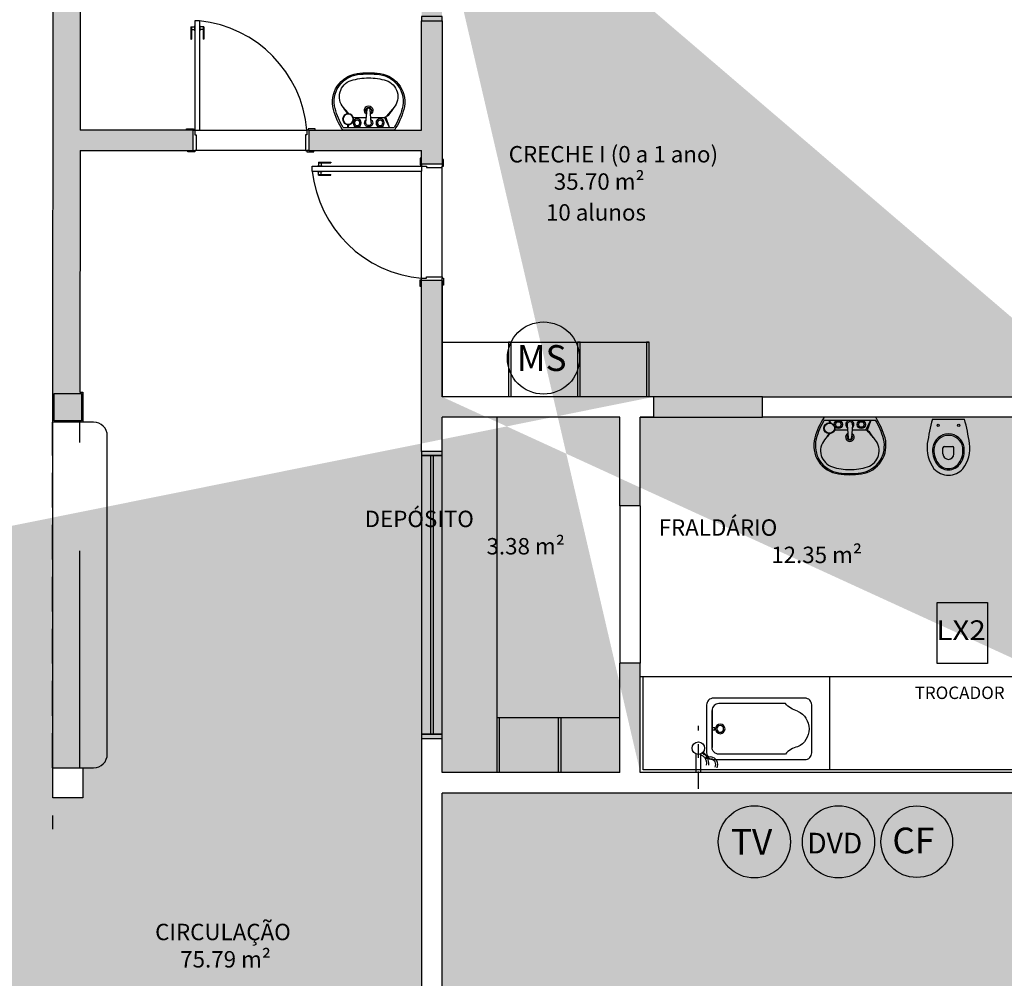
# Model space of a CAD drawing. Units: millimetres. Extents: x 1756 to 1816, y 970 to 1111.
# Drawn here: x 1792 to 1800, y 1012 to 1019 of the extents above; entities that cross this region are included whole.
import ezdxf

# ---------------------------------------------------------------- set-up
doc = ezdxf.new("R2010")
doc.units = ezdxf.units.MM
for name, pattern in [('CONTINU', [0]), ('DASHDOT', [25.4, 12.7, -6.35, 0, -6.35]), ('HIDDEN2', [4.7625, 3.175, -1.5875])]:
    doc.linetypes.add(name, pattern=pattern)
for name, color, linetype in [('02', 1, 'Continuous'), ('A-SOLEIRA', 1, 'Continuous'), ('AR-ALV', 5, 'Continuous'), ('AR-COZ-MOB', 1, 'Continuous'), ('AR-ESQ', 2, 'Continuous'), ('AR-HATCH', 253, 'Continuous'), ('AR-SAN-01', 7, 'Continuous'), ('AR-TXT', 1, 'Continuous'), ('ARQ-EQP-VISTA', 1, 'Continuous'), ('ARQ-MOB-CORTE', 2, 'Continuous'), ('ARQ-MOB-VISTA', 1, 'CONTINU'), ('ARQ-SMB-1_100', 1, 'Continuous'), ('ARQ-TXT-1_050', 2, 'Continuous'), ('ARQ_HIDRO', 4, 'Continuous'), ('BL-ATT-TXT-02', 1, 'Continuous'), ('BL-MOB-01', 1, 'Continuous'), ('BL-SAN-01', 1, 'Continuous'), ('HATCH', 13, 'Continuous'), ('PROJ', 7, 'HIDDEN2')]:
    doc.layers.add(name, color=color, linetype=linetype)
doc.styles.add('A16-E50', font='arial.ttf', dxfattribs={"height": 0.08})
doc.styles.add('ESC-50-A20', font='arial.ttf', dxfattribs={"height": 0.1})
doc.styles.add('ESC-50-A50', font='arial.ttf', dxfattribs={"height": 0.25})
doc.styles.add('S16', font='arial.ttf', dxfattribs={"width": 1.1, "height": 0.16})

# ---------------------------------------------------------------- blocks, each defined once
blk = doc.blocks.new('LVTR-01P')
at = {"layer": 'BL-SAN-01'}
for p, q in [((0.189, 0), (-0.189, 0)), ((-0.1869, -0.02), (0.1869, -0.02)), ((-0.152, -0.02), (-0.152, -0.0401)), ((-0.148, -0.02), (-0.148, -0.0401)), ((-0.148, -0.0276), (-0.1415, -0.0409)), ((-0.148, -0.0335), (-0.1456, -0.0402)), ((-0.0199, -0.0561), (-0.0119, -0.1511)), ((0.0195, -0.0561), (0.0115, -0.1511)), ((0.1518, -0.02), (0.1161, -0.0924)), ((0.1528, -0.02), (0.1256, -0.0967)), ((-0.112, -0.0924), (-0.0168, -0.0924)), ((0.0165, -0.0924), (0.1161, -0.0924))]:
    blk.add_line(p, q, dxfattribs=at)
for centre, radius in [((-0.15, -0.08), 0.04), ((-0.15, -0.08), 0.037), ((-0.084, -0.0525), 0.03), ((-0.084, -0.0525), 0.02), ((0.084, -0.0525), 0.03), ((0.084, -0.0525), 0.02)]:
    blk.add_circle(centre, radius, dxfattribs=at)
for centre, radius, start, end in [((0.2424, -0.2861), 0.5176, 146.45009, 164.88853), ((-0.2424, -0.2861), 0.5176, 15.11147, 33.54991), ((0.2424, -0.2861), 0.505, 148.20722, 165.28172), ((0, -0.0525), 0.03, 308.80431, 231.19569), ((-0.0002, -0.0527), 0.02, 350.37518, 189.62482), ((-0.2424, -0.2861), 0.505, 14.71828, 31.79278), ((4.9199, -4.5336), 6.7189, 138.93408, 139.44029), ((5.2813, -4.0721), 6.7189, 143.96959, 144.44029), ((0, -0.1449), 0.0315, 117.94879, 62.76724), ((0, -0.1449), 0.021, 130.92554, 50.29094), ((0.1161, -0.105), 0.0126, 41.32768, 90), ((-4.9199, -4.5336), 6.7189, 40.55971, 41.32768), ((0.1319, -0.1152), 0.0137, 36.16525, 98.27106), ((-5.2813, -4.0721), 6.7189, 35.55971, 36.16525), ((-0.0544, -0.2059), 0.2102, 164.88853, 261.87462), ((-0.0531, -0.2084), 0.1995, 165.28172, 262.11494), ((-0.0909, -0.2449), 0.1233, 139.44029, 252.413), ((-0.0002, -0.1501), 0.0118, 184.81241, 355.18759), ((0.0531, -0.2084), 0.1995, 277.88506, 14.71828), ((0.0544, -0.2059), 0.2102, 278.12538, 15.11147), ((0.0909, -0.2449), 0.1233, 287.587, 40.55971), ((0, 0.042), 0.4242, 252.413, 270), ((0, 0.175), 0.595, 261.87462, 270), ((0, 0.175), 0.5866, 262.11494, 270), ((0, 0.042), 0.4242, 270, 287.587), ((0, 0.175), 0.5866, 270, 277.88506), ((0, 0.175), 0.595, 270, 278.12538)]:
    blk.add_arc(centre, radius, start, end, dxfattribs=at)
blk = doc.blocks.new('A$C2FB96B81')
at = {"layer": 'ARQ_HIDRO', "color": 1}
blk.add_line((0.0395, 0.411), (0.2741, 0.411), dxfattribs=at)
at = {"layer": 'ARQ_HIDRO', "color": 251}
for points in [[(0.1168, 0.1563, 0), (0.1168, 0.2013, 0)], [(0.1268, 0.2113, 0), (0.1868, 0.2113, 0)], [(0.1968, 0.1563, 0), (0.1968, 0.2013, 0)]]:
    blk.add_polyline3d(points, dxfattribs=at)
at = {"layer": 'ARQ_HIDRO', "color": 1}
for centre in [(0.0813, 0.3663), (0.2323, 0.3663)]:
    blk.add_circle(centre, 0.00837, dxfattribs=at)
for centre, radius, start, end in [((1.6771, -0.0253), 1.6947, 165.08195, 171.24696), ((-1.3635, -0.0253), 1.6947, 8.75304, 14.91805), ((0.1571, 0.1858), 0.1163, 9.43306, 170.56694), ((0.2525, 0.1996), 0.2525, 172.49423, 216.85256), ((0.0611, 0.1996), 0.2525, 323.14744, 7.50577), ((0.209, 0.1805), 0.1684, 171.65594, 214.3249), ((0.1046, 0.1805), 0.1684, 325.6751, 8.34406), ((0.1568, 0.1436), 0.1045, 213.72232, 326.27768), ((0.1617, 0.1522), 0.1523, 223.09773, 268.17269), ((0.1519, 0.1522), 0.1523, 271.82731, 316.90227)]:
    blk.add_arc(centre, radius, start, end, dxfattribs=at)
at = {"layer": 'ARQ_HIDRO', "color": 251}
for centre, radius, start, end in [((0.1571, 0.1858), 0.1063, 9.43306, 170.56694), ((0.209, 0.1805), 0.1584, 171.65594, 214.3249), ((0.1268, 0.2013), 0.01, 90.00133, 179.99867), ((0.1568, 0.1563), 0.04, 180, 0), ((0.1868, 0.2013), 0.01, 0.00133, 89.99867), ((0.1046, 0.1805), 0.1584, 325.6751, 8.34406), ((0.1568, 0.1436), 0.0945, 213.72232, 326.27768)]:
    blk.add_arc(centre, radius, start, end, dxfattribs=at)
blk = doc.blocks.new('BANHEIRA')
at = {"layer": 'ARQ-MOB-VISTA'}
for p, q in [((185.3897, -198.9624), (185.3897, -198.9824)), ((185.4097, -198.9824), (185.4097, -198.9624))]:
    blk.add_line(p, q, dxfattribs=at)
blk.add_lwpolyline([(185.2244, -198.2525), (185.5744, -198.2525, -0.414214), (185.6244, -198.3025), (185.6244, -198.9725, -0.414214), (185.5744, -199.0225), (185.2244, -199.0225, -0.414214), (185.1744, -198.9725), (185.1744, -198.3025, -0.414214)], format="xyb", close=True, dxfattribs=at)
for points in [[(185.2689, -198.3561, -0.156561), (185.2144, -198.4456), (185.2144, -198.9324, 0.414214), (185.2644, -198.9824), (185.5344, -198.9824)], [(185.53, -198.3561, 0.156561), (185.5844, -198.4456), (185.5844, -198.9324, -0.414214), (185.5344, -198.9824), (185.2644, -198.9824)]]:
    blk.add_lwpolyline(points, format="xyb", dxfattribs=at)
for centre, radius in [((185.3994, -198.9225), 0.035), ((185.3994, -198.9225), 0.025), ((185.3994, -198.9628), 0.00176)]:
    blk.add_circle(centre, radius, dxfattribs=at)
for centre, radius, start, end in [((185.3986, -198.415), 0.1425, 89.68572, 155.57107), ((185.4002, -198.415), 0.1425, 24.42893, 90.31428), ((185.3997, -198.9709), 0.0131, 40.3265, 139.6735)]:
    blk.add_arc(centre, radius, start, end, dxfattribs=at)

msp = doc.modelspace()

# ---------------------------------------------------------------- hatches: boundary and pattern name
at = {"layer": 'AR-HATCH'}
h = msp.add_hatch(color=253, dxfattribs=at)
h.dxf.hatch_style = 1
h.paths.add_polyline_path([(1785.5758, 1020.9127), (1785.5758, 1021.1127), (1785.9758, 1021.1127), (1785.9758, 1015.7778), (1785.7557, 1015.7778), (1785.7557, 1015.9978), (1785.7758, 1015.9978), (1785.7759, 1017.7628), (1784.9708, 1017.7628), (1784.9708, 1017.9127), (1785.7758, 1017.9127), (1785.7758, 1020.9127)], flags=17)
h.paths.add_polyline_path([(1782.9258, 1022.113), (1782.9258, 1021.9127), (1783.1258, 1021.9127), (1783.1258, 1017.6627), (1783.2758, 1017.6627), (1783.2758, 1017.7627), (1784.1208, 1017.7627), (1784.1208, 1017.9127), (1783.2758, 1017.9127), (1783.2758, 1019.4627), (1784.1758, 1019.4627), (1784.1758, 1019.6127), (1783.2758, 1019.6127), (1783.2758, 1020.9127), (1783.4758, 1020.9127), (1783.4758, 1021.1127), (1783.3258, 1021.1127), (1783.3258, 1022.1127)])
h.paths.add_polyline_path([(1774.8758, 1020.9127), (1774.8758, 1021.1127), (1774.3258, 1021.1127), (1774.3258, 1020.9127)], flags=17)
h.paths.add_polyline_path([(1782.6758, 1012.1127), (1782.5258, 1012.1127), (1782.5258, 1011.8627), (1783.1258, 1011.8627), (1783.1258, 1011.5377), (1783.2758, 1011.5377), (1783.2758, 1012.0127), (1782.6758, 1012.0127)], flags=17)
h.paths.add_polyline_path([(1779.2758, 1013.9127), (1779.1258, 1013.9127), (1779.1258, 1013.2127), (1776.8758, 1013.2127), (1776.8758, 1013.4627), (1776.7258, 1013.4627), (1776.7258, 1013.0627), (1776.9758, 1013.0627), (1776.9758, 1012.6127), (1777.1258, 1012.6127), (1777.1258, 1013.0627), (1779.1258, 1013.0627), (1779.1258, 1012.6127), (1779.2758, 1012.6127), (1779.2758, 1013.0627), (1779.3758, 1013.0627), (1779.3758, 1013.2127), (1779.2758, 1013.2127)], flags=16)
h.paths.add_polyline_path([(1780.1258, 1015.9627), (1780.1258, 1015.8127), (1783.1258, 1015.8127), (1783.1258, 1013.2127), (1780.1258, 1013.2127), (1780.1258, 1013.0627), (1782.5258, 1013.0627), (1782.5258, 1012.9627), (1782.6758, 1012.9627), (1782.6758, 1013.0627), (1783.2758, 1013.0627), (1783.2758, 1016.8127), (1783.1258, 1016.8127), (1783.1258, 1015.9627)], flags=16)
h.paths.add_polyline_path([(1777.1258, 1016.4127), (1776.9758, 1016.4127), (1776.9758, 1015.9627), (1776.7258, 1015.9627), (1776.7258, 1015.5627), (1776.8758, 1015.5627), (1776.8758, 1015.8127), (1779.1258, 1015.8127), (1779.1258, 1014.9627), (1779.2758, 1014.9627), (1779.2758, 1015.8127), (1779.3758, 1015.8127), (1779.3758, 1015.9627), (1779.2758, 1015.9627), (1779.2758, 1016.4127), (1779.1258, 1016.4127), (1779.1258, 1015.9627), (1777.1258, 1015.9627)], flags=17)
h.paths.add_polyline_path([(1775.1258, 1015.7626), (1775.1258, 1015.9626), (1774.3258, 1015.9627), (1774.3258, 1013.0627), (1775.1258, 1013.0627), (1775.1258, 1013.2627), (1774.5259, 1013.2626), (1774.5258, 1015.7627)], flags=16)
h.paths.add_polyline_path([(1785.9757, 1013.2478), (1785.7557, 1013.2478), (1785.7557, 1013.0278), (1785.9757, 1013.0278)], flags=16)
h.paths.add_polyline_path([(1792.7807, 1015.7778), (1792.5607, 1015.7778), (1792.5607, 1021.1127), (1792.9607, 1021.1127), (1792.9607, 1020.9127), (1792.7607, 1020.9127), (1792.7607, 1017.9151), (1793.5857, 1017.9151), (1793.5857, 1017.7651), (1792.7607, 1017.7651), (1792.7607, 1015.9978), (1792.7807, 1015.9978)], flags=17)
h.paths.add_polyline_path([(1792.5607, 1013.2478), (1792.7807, 1013.2478), (1792.7807, 1013.0278), (1792.5607, 1013.0278)], flags=16)
h.paths.add_polyline_path([(1801.2107, 1022.1128), (1801.2107, 1021.9128), (1801.4107, 1021.9128), (1801.4107, 1020.9128), (1802.2607, 1020.9128), (1802.2607, 1021.1128), (1801.6107, 1021.1128), (1801.6107, 1022.1128)], flags=16)
h.paths.add_polyline_path([(1795.2607, 1020.1103), (1795.4107, 1020.1103), (1795.4107, 1021.9128), (1795.6107, 1021.9128), (1795.6107, 1022.1128), (1795.2107, 1022.1128), (1795.2107, 1021.1127), (1795.0607, 1021.1127), (1795.0607, 1020.9127), (1795.2607, 1020.9127)], flags=17)
h.paths.add_polyline_path([(1794.4357, 1017.9151), (1794.4357, 1017.7651), (1795.2607, 1017.7651), (1795.2607, 1017.6651), (1795.4107, 1017.6651), (1795.4107, 1018.7153), (1795.2607, 1018.7153), (1795.2607, 1017.9151)], flags=16)
h.paths.add_polyline_path([(1803.4109, 1015.7642), (1803.4108, 1015.9628), (1804.2107, 1015.9628), (1804.2106, 1013.0628), (1803.4107, 1013.0628), (1803.4108, 1013.2642), (1804.0107, 1013.2642), (1804.0109, 1015.7642)], flags=16)
h.paths.add_polyline_path([(1797.7557, 1015.8128), (1797.7557, 1015.9628), (1801.4107, 1015.9628), (1801.4107, 1016.4127), (1801.5606, 1016.4127), (1801.5606, 1015.9628), (1801.8107, 1015.9628), (1801.8107, 1015.5628), (1801.6607, 1015.5628), (1801.6607, 1015.8128), (1800.4107, 1015.8128), (1800.4107, 1014.9528), (1800.2607, 1014.9528), (1800.2607, 1015.8128)], flags=17)
h.paths.add_polyline_path([(1795.4107, 1015.5628), (1795.2607, 1015.5628), (1795.2607, 1016.8151), (1795.4107, 1016.8151), (1795.4107, 1015.9628), (1796.9607, 1015.9628), (1796.9607, 1015.8128), (1796.8607, 1015.8128), (1796.8607, 1015.1649), (1796.7107, 1015.1649), (1796.7107, 1015.8128), (1795.4107, 1015.8128)], flags=16)
h.paths.add_polyline_path([(1795.2607, 1011.3128), (1795.4107, 1011.3128), (1795.4107, 1013.0628), (1801.4107, 1013.0628), (1801.4107, 1012.7628), (1801.5607, 1012.7628), (1801.5607, 1013.0628), (1801.8107, 1013.0628), (1801.8107, 1013.4627), (1801.6607, 1013.4628), (1801.6607, 1013.2128), (1796.8607, 1013.2128), (1796.8607, 1014.0128), (1796.7107, 1014.0128), (1796.7107, 1013.2128), (1795.4107, 1013.2128), (1795.4107, 1013.4628), (1795.2607, 1013.4628)], flags=17)
h.paths.add_polyline_path([(1803.6607, 1020.9128), (1803.6607, 1021.1128), (1804.2107, 1021.1128), (1804.2107, 1020.9128)], flags=17)
h.paths.add_polyline_path([(1798.6157, 1006.8628), (1798.6157, 1007.0127), (1801.4107, 1007.0127), (1801.4107, 1008.1128), (1802.2607, 1008.1128), (1802.2607, 1007.9128), (1801.7307, 1007.9128), (1801.7307, 1006.8628)], flags=17)
h.paths.add_polyline_path([(1795.2607, 1007.9627), (1795.4107, 1007.9627), (1795.4107, 1010.2128), (1801.4107, 1010.2128), (1801.5607, 1010.2128), (1801.5607, 1010.6628), (1801.4107, 1010.6628), (1801.4107, 1010.3628), (1795.4107, 1010.3628), (1795.4107, 1010.4628), (1795.2607, 1010.4628)], flags=17)
h.paths.add_polyline_path([(1795.2607, 1007.1127), (1795.2607, 1006.8628), (1796.6157, 1006.8628), (1796.6157, 1007.0127), (1795.4107, 1007.0127), (1795.4107, 1007.1127)], flags=17)
h.paths.add_polyline_path([(1799.6082, 999.6628), (1799.4582, 999.6628), (1799.4582, 1000.4628), (1800.3857, 1000.4628), (1800.3857, 1000.3128), (1799.9961, 1000.3128), (1799.9961, 1000.2928), (1799.6082, 1000.2897)], flags=16)
h.paths.add_polyline_path([(1796.662, 1000.3128), (1796.662, 1000.4628), (1797.3633, 1000.4628), (1797.3633, 999.6628), (1797.2133, 999.6628), (1797.2133, 1000.3128)], flags=0)
h.paths.add_polyline_path([(1795.2607, 998.3884), (1795.2607, 1000.3128), (1794.6607, 1000.3128), (1794.6607, 1000.4628), (1795.962, 1000.4628), (1795.962, 1000.3128), (1795.4107, 1000.3128), (1795.4107, 998.7128), (1797.2133, 998.7128), (1797.2133, 998.8128), (1797.3633, 998.8128), (1797.3633, 998.7128), (1799.4582, 998.7128), (1799.4582, 998.8128), (1799.6082, 998.8128), (1799.6082, 998.7128), (1801.4107, 998.7128), (1801.4107, 1000.3128), (1801.0857, 1000.3128), (1801.0857, 1000.4628), (1801.6107, 1000.4628), (1801.6107, 999.4128), (1802.2607, 999.4128), (1802.2607, 999.2128), (1801.5607, 999.2128), (1801.561, 997.9378), (1801.4107, 997.9378), (1801.4107, 998.5628), (1799.6082, 998.5628), (1799.608, 997.9378), (1799.458, 997.9378), (1799.4581, 998.5628), (1795.4107, 998.5628), (1795.4107, 998.3884)], flags=16)
h.paths.add_polyline_path([(1776.9258, 1001.4127), (1777.1259, 1001.4127), (1777.1258, 1000.4627), (1783.1258, 1000.4627), (1783.1258, 1001.4127), (1783.2759, 1001.4127), (1783.2759, 999.9877), (1783.1258, 999.9877), (1783.1258, 1000.3127), (1777.1258, 1000.3127), (1777.1258, 999.2127), (1776.2758, 999.2127), (1776.2758, 999.4127), (1776.9258, 999.4127)], flags=17)
h.paths.add_polyline_path([(1776.2758, 1008.1127), (1776.2758, 1007.9127), (1776.9256, 1007.9127), (1776.9259, 1005.9127), (1777.1259, 1005.9127), (1777.1259, 1006.8627), (1783.1258, 1006.8627), (1783.1257, 1005.9127), (1783.2757, 1005.9127), (1783.2758, 1007.3377), (1783.1258, 1007.3377), (1783.1258, 1007.0127), (1777.1258, 1007.0127), (1777.1258, 1008.1127)], flags=17)
h.paths.add_polyline_path([(1785.9757, 1000.4628), (1785.7557, 1000.4628), (1785.7557, 1000.2428), (1785.9757, 1000.2428)], flags=17)
h.paths.add_polyline_path([(1792.7807, 1000.4628), (1792.5607, 1000.4628), (1792.5607, 1000.2428), (1792.7807, 1000.2428)], flags=17)
h.paths.add_polyline_path([(1792.7807, 1007.0828), (1792.5607, 1007.0828), (1792.5607, 1006.8628), (1792.7807, 1006.8628)], flags=17)
h.paths.add_polyline_path([(1785.9757, 1007.0828), (1785.7557, 1007.0828), (1785.7557, 1006.8628), (1785.9757, 1006.8628)], flags=17)
h.paths.add_polyline_path([(1803.6607, 999.2128), (1803.6607, 999.4128), (1804.2107, 999.4128), (1804.2107, 999.2128)])
h.paths.add_polyline_path([(1803.6607, 999.2128), (1803.6607, 999.4128), (1804.2107, 999.4128), (1804.2107, 999.2128)])
h.paths.add_polyline_path([(1799.7107, 1002.4278), (1800.0307, 1002.4278), (1800.0307, 1002.7878), (1799.7107, 1002.7878)], flags=17)
h.paths.add_polyline_path([(1799.7107, 1004.5378), (1800.0307, 1004.5378), (1800.0307, 1004.8978), (1799.7107, 1004.8978)], flags=17)
h.paths.add_polyline_path([(1795.2607, 1002.0528), (1795.4107, 1002.0528), (1795.4107, 1002.4253), (1795.2607, 1002.4253)], flags=17)
h.paths.add_polyline_path([(1795.2607, 1005.2728), (1795.4107, 1005.2728), (1795.4107, 1004.9003), (1795.2607, 1004.9003)], flags=17)
h.paths.add_polyline_path([(1803.6607, 1007.9128), (1803.6607, 1008.1128), (1804.2107, 1008.1128), (1804.2107, 1007.9128)], flags=17)
h.paths.add_polyline_path([(1803.6607, 1007.9128), (1803.6607, 1008.1128), (1804.2107, 1008.1128), (1804.2107, 1007.9128)], flags=17)
h.paths.add_polyline_path([(1774.8758, 1008.1127), (1774.8758, 1007.9127), (1774.3258, 1007.9127), (1774.3258, 1008.1127)], flags=17)
h.paths.add_polyline_path([(1774.8758, 999.2127), (1774.8758, 999.4127), (1774.3258, 999.4127), (1774.3258, 999.2127)], flags=16)
h.paths.add_polyline_path([(1795.2607, 996.9884), (1795.4107, 996.9884), (1795.4107, 996.8132), (1795.2607, 996.8132)], flags=17)
h.paths.add_polyline_path([(1795.2607, 995.238), (1795.2607, 995.4132), (1795.4107, 995.4132), (1795.4107, 995.238)], flags=17)
h.paths.add_polyline_path([(1799.7082, 995.0628), (1799.7082, 995.2128), (1799.6082, 995.2128), (1799.6082, 995.8378), (1799.4582, 995.8378), (1799.4582, 995.2128), (1798.8532, 995.2128), (1798.8532, 995.0628)], flags=16)
h.paths.add_polyline_path([(1801.4107, 994.8928), (1801.5607, 994.8928), (1801.5607, 995.8378), (1801.4107, 995.8378), (1801.4107, 995.2128), (1800.4682, 995.2128), (1800.4682, 995.0628), (1801.4107, 995.0628)], flags=16)
h.paths.add_polyline_path([(1803.4107, 991.3628), (1803.4109, 991.5642), (1804.0107, 991.5642), (1804.0106, 994.0642), (1803.4109, 994.0642), (1803.4107, 994.2628), (1804.2107, 994.2628), (1804.2109, 991.3628)])
h.paths.add_polyline_path([(1801.5607, 993.8628), (1801.4107, 993.8628), (1801.4107, 993.7628), (1800.4582, 993.7628), (1800.4582, 993.6128), (1801.5607, 993.6128)], flags=17)
h.paths.add_polyline_path([(1797.1607, 990.0128), (1797.1607, 990.1628), (1798.5107, 990.1628), (1798.5107, 989.8141), (1798.3607, 989.8141), (1798.3607, 990.0128)], flags=17)
h.paths.add_polyline_path([(1799.6082, 991.3628), (1799.6082, 991.5128), (1795.4107, 991.5128), (1795.4107, 992.4128), (1795.2607, 992.4128), (1795.2607, 991.2628), (1795.4107, 991.2628), (1795.4107, 991.3628)], flags=17)
h.paths.add_polyline_path([(1801.4107, 991.2628), (1801.5607, 991.2628), (1801.5605, 991.5128), (1800.4582, 991.5128), (1800.4582, 991.3628), (1801.4107, 991.3628)], flags=17)
h.paths.add_polyline_path([(1801.4107, 989.8148), (1801.4107, 990.4128), (1801.5607, 990.4128), (1801.5605, 989.8148)], flags=17)
h.paths.add_polyline_path([(1795.2607, 989.5627), (1795.1607, 989.5627), (1795.1607, 989.4129), (1795.2607, 989.4129), (1795.2607, 986.4129), (1795.0607, 986.4129), (1795.0607, 986.2129), (1795.2107, 986.2129), (1795.2107, 985.2128), (1795.7607, 985.2128), (1795.7607, 985.4128), (1795.4107, 985.4128), (1795.4107, 987.3654), (1796.0107, 987.3654), (1796.0107, 987.5154), (1795.4107, 987.5154), (1795.4107, 990.0128), (1796.3107, 990.0128), (1796.3107, 990.1628), (1795.4107, 990.1628), (1795.4107, 990.4128), (1795.2607, 990.4128)], flags=17)
h.paths.add_polyline_path([(1794.1107, 989.4129), (1794.1107, 989.5627), (1794.3107, 989.5627), (1794.3107, 989.4129)], flags=16)
h.paths.add_polyline_path([(1793.4107, 991.5128), (1792.5607, 991.5128), (1792.5607, 986.2129), (1792.9607, 986.2129), (1792.9607, 986.4129), (1792.7607, 986.4129), (1792.7607, 989.4129), (1793.4107, 989.4129), (1793.4107, 989.5627), (1792.7607, 989.5627), (1792.7607, 991.2928), (1792.7807, 991.2928), (1792.7807, 991.3628), (1793.4107, 991.3628)], flags=17)
h.paths.add_polyline_path([(1792.7807, 994.2628), (1792.5607, 994.2628), (1792.5607, 994.0428), (1792.7807, 994.0428)], flags=17)
h.paths.add_polyline_path([(1801.2107, 985.4128), (1801.2107, 985.2128), (1801.6107, 985.2128), (1801.6107, 986.2128), (1802.2607, 986.2129), (1802.2607, 986.4129), (1801.5607, 986.4129), (1801.5607, 987.7148), (1801.4107, 987.7148), (1801.4107, 987.5154), (1800.4607, 987.5154), (1800.4607, 987.3654), (1801.4107, 987.3654), (1801.4107, 985.4128)], flags=17)
h.paths.add_polyline_path([(1799.4607, 985.4128), (1799.2602, 985.4128), (1799.2602, 985.2128), (1799.8107, 985.2129), (1799.8107, 985.4128), (1799.6107, 985.4128), (1799.6107, 987.3654), (1799.7107, 987.3654), (1799.7107, 987.5154), (1799.3607, 987.5154), (1799.3607, 987.3654), (1799.4607, 987.3654)])
h.paths.add_polyline_path([(1797.1607, 985.4128), (1797.1607, 985.2128), (1797.8602, 985.2129), (1797.8602, 985.4128), (1797.6607, 985.4129), (1797.6607, 987.3654), (1798.6107, 987.3654), (1798.6107, 987.5154), (1798.5107, 987.5154), (1798.5107, 987.7141), (1798.3607, 987.7141), (1798.3607, 987.5154), (1796.9107, 987.5154), (1796.9107, 987.3654), (1797.5107, 987.3654), (1797.5105, 985.4128)], flags=16)
h.paths.add_polyline_path([(1803.6607, 986.4128), (1803.6607, 986.2128), (1804.2107, 986.2128), (1804.2107, 986.4128)], flags=17)
h.paths.add_polyline_path([(1803.6607, 986.4128), (1803.6607, 986.2128), (1804.2107, 986.2128), (1804.2107, 986.4128)])
h.paths.add_polyline_path([(1803.6607, 986.4128), (1803.6607, 986.2128), (1804.2107, 986.2128), (1804.2107, 986.4128)])
h.paths.add_polyline_path([(1785.5758, 986.4127), (1785.5758, 986.2127), (1785.9758, 986.2127), (1785.9759, 991.513), (1785.1308, 991.5128), (1785.1308, 991.2627), (1785.2808, 991.2627), (1785.2808, 991.3628), (1785.7557, 991.3628), (1785.7557, 991.2928), (1785.7758, 991.2928), (1785.7758, 989.5627), (1785.2808, 989.5627), (1785.2808, 989.6627), (1785.1308, 989.6627), (1785.1308, 989.5627), (1784.9508, 989.5627), (1784.9508, 989.4127), (1785.7758, 989.4127), (1785.7758, 986.4127)], flags=17)
h.paths.add_polyline_path([(1782.9258, 985.4128), (1782.9258, 985.2125), (1783.3258, 985.2128), (1783.3258, 986.2127), (1783.4758, 986.2127), (1783.4758, 986.4127), (1783.2758, 986.4127), (1783.2758, 989.4127), (1784.1007, 989.4127), (1784.1008, 989.5627), (1783.2758, 989.5627), (1783.2758, 989.6627), (1783.1258, 989.6627), (1783.1258, 985.4127)])
h.paths.add_polyline_path([(1776.2758, 986.4127), (1777.1258, 986.4127), (1777.1263, 985.4126), (1777.3258, 985.4128), (1777.3258, 985.2128), (1776.9258, 985.2125), (1776.9258, 986.2127), (1776.2758, 986.2127)])
h.paths.add_polyline_path([(1779.2758, 992.2127), (1779.1258, 992.2127), (1779.1258, 991.5127), (1776.8758, 991.5127), (1776.8758, 991.7625), (1776.7258, 991.7625), (1776.7258, 991.3627), (1776.9758, 991.3627), (1776.9759, 990.9127), (1777.1258, 990.9127), (1777.1258, 991.3627), (1779.3758, 991.3627), (1779.3758, 991.5127), (1779.2758, 991.5127)], flags=17)
h.paths.add_polyline_path([(1779.3758, 994.1127), (1779.3758, 994.2627), (1777.1258, 994.2627), (1777.1258, 994.7127), (1776.9759, 994.7127), (1776.9758, 994.2627), (1776.7258, 994.2627), (1776.7258, 993.8626), (1776.8758, 993.8625), (1776.8758, 994.1126), (1779.1258, 994.1127), (1779.1258, 993.2627), (1779.2758, 993.2627), (1779.2758, 994.1127)], flags=17)
h.paths.add_polyline_path([(1783.2758, 995.7877), (1783.1258, 995.7877), (1783.1258, 995.4627), (1782.5258, 995.4627), (1782.5258, 995.2127), (1782.6758, 995.2127), (1782.6758, 995.3127), (1783.2758, 995.3127)], flags=17)
h.paths.add_polyline_path([(1785.9757, 994.2628), (1785.7557, 994.2628), (1785.7557, 994.0428), (1785.9757, 994.0428)], flags=17)
h.paths.add_polyline_path([(1774.8758, 986.4127), (1774.8758, 986.2127), (1774.3258, 986.2127), (1774.3258, 986.4127)], flags=16)
h.paths.add_polyline_path([(1783.1258, 1016.8127), (1783.1258, 1015.9627)], flags=0)
h.paths.add_polyline_path([(1795.6807, 993.5128), (1795.6807, 993.6628)], flags=17)
h.paths.add_polyline_path([(1793.4107, 989.5627), (1793.4107, 989.4129)], flags=16)
h.paths.add_polyline_path([(1780.1258, 991.3627), (1783.1258, 991.3627)], flags=16)
h.paths.add_polyline_path([(1783.1258, 991.5127), (1780.1258, 991.5127)], flags=17)
edge = h.paths.add_edge_path(flags=17)
edge.add_line((1783.1258, 994.1127), (1783.1258, 991.5127))
edge.add_line((1783.1258, 994.1127), (1783.1258, 991.5127))
edge = h.paths.add_edge_path(flags=17)
edge.add_line((1780.1258, 994.1127), (1783.1258, 994.1127))
edge.add_line((1780.1258, 994.1127), (1783.1258, 994.1127))
edge = h.paths.add_edge_path()
edge.add_line((1777.3258, 1022.1128), (1776.9258, 1022.1128))
edge.add_line((1776.9258, 1022.1128), (1776.9258, 1021.1127))
edge.add_line((1776.9258, 1021.1127), (1776.2758, 1021.1127))
edge.add_line((1776.2758, 1021.1127), (1776.2758, 1020.9127))
edge.add_line((1776.2758, 1020.9127), (1777.1258, 1020.9127))
edge.add_line((1777.1258, 1020.9127), (1777.1258, 1021.9127))
edge.add_line((1777.1258, 1021.9127), (1777.3258, 1021.9127))
edge.add_line((1777.3258, 1021.9127), (1777.3258, 1022.1127))
edge.add_line((1785.9758, 1021.1127), (1785.9758, 1015.9978))
edge.add_line((1783.2758, 1017.9127), (1784.1208, 1017.9127))
edge.add_line((1783.2758, 1016.8127), (1783.2758, 1013.0627))
edge.add_line((1779.1258, 1012.6127), (1779.1258, 1013.0627))
edge.add_line((1779.2758, 1012.6127), (1779.2758, 1013.0627))
edge.add_line((1777.1258, 1012.6127), (1777.1258, 1013.0627))
edge.add_line((1776.9758, 1012.6127), (1776.9758, 1013.0627))
edge.add_line((1783.1258, 1013.2127), (1783.1258, 1015.8127))
edge.add_line((1780.1258, 1013.0627), (1782.5258, 1013.0627))
edge.add_line((1796.9607, 1015.9628), (1795.4107, 1015.9628))
edge.add_line((1801.4107, 1013.2128), (1796.8607, 1013.2128))
edge.add_line((1795.2607, 1020.1103), (1795.2607, 1020.9127))
edge.add_line((1795.2607, 1017.9151), (1795.2607, 1018.7153))
edge.add_line((1795.4107, 1018.7153), (1795.4107, 1017.6651))
edge.add_line((1795.4107, 1021.9128), (1795.4107, 1020.1103))
edge.add_line((1803.4107, 1013.2642), (1803.4107, 1013.0628))
edge.add_line((1803.4108, 1015.9628), (1803.4109, 1015.7642))
edge.add_line((1804.2106, 1013.0628), (1803.4107, 1013.0628))
edge.add_line((1803.4307, 1013.0628), (1803.9455, 1013.0628))
edge.add_line((1804.2106, 1013.0628), (1804.2107, 1015.9628))
edge.add_line((1803.4108, 1015.9628), (1804.2107, 1015.9628))
edge.add_line((1802.2607, 1021.1128), (1801.6107, 1021.1128))
edge.add_line((1802.0758, 1021.1128), (1801.6107, 1021.1128))
edge.add_line((1801.8107, 1013.4627), (1801.8107, 1013.0628))
edge.add_line((1801.8107, 1013.0628), (1801.5607, 1013.0628))
edge.add_line((1801.4107, 1020.9128), (1801.4107, 1021.9128))
edge.add_line((1795.2107, 1022.1128), (1795.2107, 1021.1124))
edge.add_line((1801.6107, 1021.1128), (1801.6107, 1022.1128))
edge.add_line((1801.4107, 1007.0127), (1798.6157, 1007.0127))
edge.add_line((1799.7107, 1002.7878), (1799.7107, 1002.4378))
edge.add_line((1799.7107, 1004.8878), (1799.7107, 1004.6378))
edge.add_line((1801.7307, 1007.9128), (1802.2607, 1007.9128))
edge.add_line((1804.2107, 1007.9128), (1804.2107, 1008.1128))
edge.add_line((1803.6607, 1008.1128), (1803.6607, 1007.9128))
edge.add_line((1776.9258, 1005.9127), (1776.9256, 1007.9127))
edge.add_line((1777.1258, 1000.3127), (1783.1258, 1000.3127))
edge.add_line((1777.1258, 1000.4627), (1783.1258, 1000.4627))
edge.add_line((1782.1258, 1000.3127), (1777.1258, 1000.3127))
edge.add_line((1801.5607, 997.9378), (1801.5607, 999.2128))
edge.add_line((1795.4107, 1010.3628), (1801.4107, 1010.3628))
edge.add_line((1795.4107, 1010.2128), (1801.5607, 1010.2128))
edge.add_line((1801.4107, 1008.1128), (1802.2607, 1008.1128))
edge.add_line((1795.4107, 995.238), (1795.4107, 995.4132))
edge.add_line((1795.2607, 995.238), (1795.2607, 995.4132))
edge.add_line((1793.4107, 991.3628), (1793.4107, 991.5128))
edge.add_line((1792.5607, 991.5128), (1793.4107, 991.5128))
edge.add_line((1792.5607, 991.5128), (1792.5607, 986.2129))
edge.add_line((1799.6082, 998.5628), (1801.4107, 998.5628))
edge.add_line((1792.7607, 989.4129), (1792.7607, 986.4129))
edge.add_line((1801.5607, 994.8928), (1801.5607, 995.8378))
edge.add_line((1801.4107, 997.9378), (1801.4107, 998.5628))
edge.add_line((1801.4107, 995.2128), (1801.4107, 995.8378))
edge.add_line((1795.2607, 989.4129), (1795.2607, 986.4129))
edge.add_line((1792.7607, 991.5128), (1792.5607, 991.5128))
edge.add_line((1799.608, 997.9378), (1799.6082, 998.5628))
edge.add_line((1801.2107, 985.4128), (1801.4107, 985.4128))
edge.add_line((1801.2107, 985.2128), (1801.6107, 985.2128))
edge.add_line((1801.6107, 986.2128), (1801.6107, 985.2128))
edge.add_line((1797.5107, 987.3654), (1797.5107, 985.4129))
edge.add_line((1801.4107, 987.3654), (1801.4107, 985.4128))
edge.add_line((1801.5607, 987.7148), (1801.5607, 986.4129))
edge.add_line((1775.1258, 994.2626), (1774.3258, 994.2626))
edge.add_line((1774.3258, 994.2626), (1774.3258, 991.3627))
edge.add_line((1774.3258, 991.3627), (1775.1258, 991.3627))
edge.add_line((1775.1258, 991.3627), (1775.1258, 991.5627))
edge.add_line((1775.1258, 991.5627), (1774.5259, 991.5626))
edge.add_line((1774.5259, 991.5626), (1774.5258, 994.0627))
edge.add_line((1774.5258, 994.0627), (1775.1258, 994.0627))
edge.add_line((1775.1258, 994.0627), (1775.1258, 994.2626))
edge.add_line((1785.1308, 991.2627), (1785.1308, 991.5128))
edge.add_line((1785.9758, 991.5128), (1785.1308, 991.5128))
edge.add_line((1777.1258, 991.3627), (1779.3758, 991.3627))
edge.add_line((1783.1258, 989.6627), (1783.1258, 985.4127))
edge.add_line((1776.2758, 986.2127), (1776.9258, 986.2127))
edge.add_line((1776.2758, 986.4127), (1776.8758, 986.4127))
edge.add_line((1785.9758, 986.2127), (1785.9758, 991.5128))

# ---------------------------------------------------------------- linework, layer by layer
at = {"color": 1}
for p, q in [((1793.5707, 1018.6701), (1793.5977, 1018.6701)), ((1793.5707, 1018.6701), (1793.5707, 1018.5801)), ((1793.5757, 1018.6701), (1793.5757, 1018.5801)), ((1793.5757, 1018.6501), (1793.5977, 1018.6501)), ((1793.5977, 1018.6776), (1793.5977, 1018.6426)), ((1793.5977, 1018.6776), (1793.6007, 1018.6776)), ((1793.6387, 1018.6776), (1793.6357, 1018.6776)), ((1793.6387, 1018.6776), (1793.6387, 1018.6426)), ((1793.6657, 1018.6701), (1793.6387, 1018.6701)), ((1793.6607, 1018.6501), (1793.6387, 1018.6501)), ((1793.6607, 1018.6701), (1793.6607, 1018.5801)), ((1793.6657, 1018.6701), (1793.6657, 1018.5801)), ((1793.5707, 1018.5801), (1793.5757, 1018.5801)), ((1793.5977, 1018.6426), (1793.6007, 1018.6426)), ((1793.6387, 1018.6426), (1793.6357, 1018.6426)), ((1793.6657, 1018.5801), (1793.6607, 1018.5801)), ((1794.4982, 1017.6531), (1794.5332, 1017.6531)), ((1794.4982, 1017.6531), (1794.4982, 1017.6501)), ((1794.5057, 1017.6801), (1794.5057, 1017.6531)), ((1794.5057, 1017.6801), (1794.5957, 1017.6801)), ((1794.5057, 1017.6751), (1794.5957, 1017.6751)), ((1794.5257, 1017.6751), (1794.5257, 1017.6531)), ((1794.5332, 1017.6531), (1794.5332, 1017.6501)), ((1794.5957, 1017.6801), (1794.5957, 1017.6751)), ((1794.4982, 1017.6121), (1794.4982, 1017.6151)), ((1794.4982, 1017.6121), (1794.5332, 1017.6121)), ((1794.5057, 1017.5851), (1794.5057, 1017.6121)), ((1794.5057, 1017.5901), (1794.5957, 1017.5901)), ((1794.5057, 1017.5851), (1794.5957, 1017.5851)), ((1794.5257, 1017.5901), (1794.5257, 1017.6121)), ((1794.5332, 1017.6121), (1794.5332, 1017.6151)), ((1794.5957, 1017.5851), (1794.5957, 1017.5901)), ((1797.7557, 1015.9628), (1796.9607, 1015.9628)), ((1796.9607, 1015.8128), (1797.7557, 1015.8128))]:
    msp.add_line(p, q, dxfattribs=at)
at = {"color": 3}
for p, q in [((1793.6357, 1018.7151), (1793.6007, 1018.7151)), ((1793.6007, 1018.7151), (1793.6007, 1017.9151)), ((1793.6357, 1018.7151), (1793.6357, 1017.9151)), ((1793.5407, 1017.9151), (1793.5407, 1017.9251)), ((1793.5407, 1017.9251), (1793.5907, 1017.9251)), ((1793.5857, 1017.9151), (1793.5907, 1017.9151)), ((1793.5907, 1017.9251), (1793.5907, 1017.9151)), ((1793.5907, 1017.9151), (1793.6007, 1017.9151)), ((1793.6007, 1017.9151), (1793.6357, 1017.9151)), ((1793.6007, 1017.9151), (1793.6007, 1017.8801)), ((1793.6007, 1017.8801), (1793.6107, 1017.8801)), ((1793.6107, 1017.8801), (1793.6107, 1017.7651)), ((1794.4207, 1017.8801), (1794.4107, 1017.8801)), ((1794.4107, 1017.8801), (1794.4107, 1017.7651)), ((1794.4307, 1017.9151), (1794.4207, 1017.9151)), ((1794.4207, 1017.9151), (1794.4207, 1017.8801)), ((1794.4807, 1017.9251), (1794.4307, 1017.9251)), ((1794.4307, 1017.9251), (1794.4307, 1017.9151)), ((1794.4357, 1017.9151), (1794.4307, 1017.9151)), ((1794.4807, 1017.9151), (1794.4807, 1017.9251)), ((1793.5507, 1017.7551), (1793.5507, 1017.7651)), ((1793.6007, 1017.7551), (1793.5507, 1017.7551)), ((1793.5857, 1017.7651), (1793.6007, 1017.7651)), ((1793.6107, 1017.7651), (1793.6007, 1017.7651)), ((1793.6007, 1017.7651), (1793.6007, 1017.7551)), ((1794.4107, 1017.7651), (1794.4207, 1017.7651)), ((1794.4207, 1017.7651), (1794.4207, 1017.7551)), ((1794.4357, 1017.7651), (1794.4207, 1017.7651)), ((1794.4207, 1017.7551), (1794.4707, 1017.7551)), ((1794.4707, 1017.7551), (1794.4707, 1017.7651)), ((1794.4607, 1017.6151), (1794.4607, 1017.6501)), ((1794.4607, 1017.6501), (1795.2607, 1017.6501)), ((1795.2607, 1017.7101), (1795.2507, 1017.7101)), ((1795.2507, 1017.7101), (1795.2507, 1017.6601)), ((1795.2507, 1017.6601), (1795.2607, 1017.6601)), ((1795.2607, 1017.6651), (1795.2607, 1017.6601)), ((1795.2607, 1017.6601), (1795.2607, 1017.6501)), ((1795.2607, 1017.6501), (1795.2607, 1017.6151)), ((1795.2607, 1017.6501), (1795.2957, 1017.6501)), ((1795.2957, 1017.6501), (1795.2957, 1017.6401)), ((1795.4207, 1017.7001), (1795.4107, 1017.7001)), ((1795.4107, 1017.6651), (1795.4107, 1017.6501)), ((1795.4107, 1017.6401), (1795.4107, 1017.6501)), ((1795.4107, 1017.6501), (1795.4207, 1017.6501)), ((1795.4207, 1017.6501), (1795.4207, 1017.7001)), ((1794.4607, 1017.6151), (1795.2607, 1017.6151)), ((1795.2957, 1017.6401), (1795.4107, 1017.6401)), ((1795.2507, 1016.7701), (1795.2507, 1016.8201)), ((1795.2507, 1016.8201), (1795.2607, 1016.8201)), ((1795.2607, 1016.8201), (1795.2607, 1016.8301)), ((1795.2607, 1016.8301), (1795.2957, 1016.8301)), ((1795.2607, 1016.8151), (1795.2607, 1016.8201)), ((1795.2957, 1016.8301), (1795.2957, 1016.8401)), ((1795.2957, 1016.8401), (1795.4107, 1016.8401)), ((1795.4107, 1016.8401), (1795.4107, 1016.8301)), ((1795.4107, 1016.8301), (1795.4207, 1016.8301)), ((1795.4107, 1016.8151), (1795.4107, 1016.8301)), ((1795.4207, 1016.7801), (1795.4107, 1016.7801)), ((1795.4207, 1016.8301), (1795.4207, 1016.7801)), ((1795.2607, 1016.7701), (1795.2507, 1016.7701))]:
    msp.add_line(p, q, dxfattribs=at)
at = {"color": 1}
for centre, start, end in [((1793.5425, 1017.8385), 4.98414, 83.93097), ((1795.3373, 1017.7083), 186.06903, 265.01586)]:
    msp.add_arc(centre, 0.8815, start, end, dxfattribs=at)
at = {"layer": '02'}
msp.add_lwpolyline([(1792.7707, 1015.7878), (1792.5707, 1015.7878), (1792.5707, 1015.9878), (1792.7707, 1015.9878)], close=True, dxfattribs=at)
at = {"layer": 'A-SOLEIRA'}
for p, q in [((1793.6007, 1017.9151), (1794.4207, 1017.9151)), ((1794.4107, 1017.7651), (1793.6107, 1017.7651)), ((1795.2607, 1016.8301), (1795.2607, 1017.6151)), ((1795.4107, 1016.8401), (1795.4107, 1017.6401)), ((1796.7107, 1015.1649), (1796.7107, 1014.0128)), ((1796.8607, 1015.1649), (1796.8607, 1014.0128))]:
    msp.add_line(p, q, dxfattribs=at)
at = {"layer": 'AR-ALV'}
for p, q in [((1792.5607, 1021.1127), (1792.5606, 1015.7778)), ((1792.7607, 1020.9127), (1792.7607, 1017.9151)), ((1795.2607, 1018.7153), (1795.4107, 1018.7153)), ((1795.2607, 1017.9151), (1795.2607, 1018.7153)), ((1795.4107, 1018.7153), (1795.4107, 1017.6651)), ((1793.5857, 1017.9151), (1792.7607, 1017.9151)), ((1793.5857, 1017.9151), (1793.5857, 1017.7651)), ((1794.4357, 1017.9151), (1795.2607, 1017.9151)), ((1794.4357, 1017.9151), (1794.4357, 1017.7651)), ((1792.7607, 1017.7651), (1792.7606, 1015.9978)), ((1792.7607, 1017.7651), (1793.5857, 1017.7651)), ((1794.4357, 1017.7651), (1795.2607, 1017.7651)), ((1795.2607, 1017.6651), (1795.2607, 1017.7651)), ((1795.4107, 1017.6651), (1795.2607, 1017.6651)), ((1795.2607, 1015.5628), (1795.2607, 1016.8151)), ((1795.4107, 1016.8151), (1795.2607, 1016.8151)), ((1795.4107, 1016.8151), (1795.4107, 1015.9628)), ((1795.4107, 1015.9628), (1795.4107, 1016.8151)), ((1796.9607, 1015.9628), (1795.4107, 1015.9628)), ((1796.9607, 1015.8128), (1796.9607, 1015.9628)), ((1797.7557, 1015.9628), (1801.4107, 1015.9628)), ((1797.7557, 1015.8128), (1797.7557, 1015.9628)), ((1796.7107, 1015.8128), (1795.4107, 1015.8128)), ((1795.4107, 1015.5628), (1795.4107, 1015.8128)), ((1796.7107, 1015.1649), (1796.7107, 1015.8128)), ((1796.9607, 1015.8128), (1796.8607, 1015.8128)), ((1796.8607, 1015.8128), (1796.9607, 1015.8128)), ((1796.8607, 1015.1649), (1796.8607, 1015.8128)), ((1801.6607, 1015.8128), (1797.7557, 1015.8128)), ((1796.8607, 1015.1649), (1796.7107, 1015.1649)), ((1796.7107, 1013.2128), (1796.7107, 1014.0128)), ((1796.8607, 1014.0128), (1796.7107, 1014.0128)), ((1796.8607, 1013.2128), (1796.8607, 1014.0128)), ((1795.2607, 1013.4628), (1795.2607, 1011.3128)), ((1795.2607, 1013.4628), (1795.4107, 1013.4628)), ((1795.4107, 1013.2128), (1795.4107, 1013.4628)), ((1796.7107, 1013.2128), (1795.4107, 1013.2128)), ((1801.4107, 1013.2128), (1796.8607, 1013.2128)), ((1795.4107, 1011.3128), (1795.4107, 1013.0628)), ((1801.4107, 1013.0628), (1795.4107, 1013.0628))]:
    msp.add_line(p, q, dxfattribs=at)
for points in [[(1792.7606, 1015.9978), (1792.7807, 1015.9978), (1792.7807, 1015.7778), (1792.5607, 1015.7778), (1792.5607, 1015.9978)], [(1792.5607, 1013.2478), (1792.7807, 1013.2478), (1792.7807, 1013.0278), (1792.5607, 1013.0278), (1792.5607, 1013.2478)]]:
    msp.add_lwpolyline(points, dxfattribs=at)
at = {"layer": 'AR-COZ-MOB'}
msp.add_lwpolyline([(1799.4023, 1014.4567), (1799.4023, 1014.0117), (1799.0323, 1014.0117), (1799.0323, 1014.4567)], close=True, dxfattribs=at)
at = {"layer": 'AR-ESQ'}
for p, q in [((1795.8107, 1015.8128), (1795.8107, 1013.2128)), ((1795.3257, 1015.5328), (1795.3257, 1013.4928)), ((1795.3457, 1015.5328), (1795.3457, 1013.4928)), ((1801.6607, 1013.9128), (1796.8607, 1013.9128)), ((1798.2456, 1013.9128), (1798.2456, 1013.2328))]:
    msp.add_line(p, q, dxfattribs=at)
for points in [[(1795.2607, 1018.7453), (1795.2607, 1018.7153), (1795.4107, 1018.7153), (1795.4107, 1018.7453)], [(1795.2607, 1015.5628), (1795.2607, 1015.5328), (1795.4107, 1015.5328), (1795.4107, 1015.5628)], [(1795.2607, 1013.4928), (1795.2607, 1013.4628), (1795.4107, 1013.4628), (1795.4107, 1013.4928)]]:
    msp.add_lwpolyline(points, close=True, dxfattribs=at)
at = {"layer": 'AR-ESQ', "color": 1}
msp.add_lwpolyline([(1795.4107, 1013.4928), (1795.4107, 1015.5328), (1795.2607, 1015.5328), (1795.2607, 1013.4928)], close=True, dxfattribs=at)
at = {"layer": 'AR-ESQ'}
msp.add_lwpolyline([(1801.6407, 1013.9128), (1801.6407, 1013.2328), (1796.8807, 1013.2328), (1796.8807, 1013.9128)], dxfattribs=at)
at = {"layer": 'ARQ-EQP-VISTA', "color": 8, "linetype": 'DASHDOT', "ltscale": 0.01}
msp.add_line((1797.2854, 1013.0943), (1797.2854, 1013.5543), dxfattribs=at)
msp.add_line((1797.2854, 1013.0943), (1797.2854, 1013.5543), dxfattribs=at)
at = {"layer": 'ARQ-EQP-VISTA'}
msp.add_lwpolyline([(1797.3011, 1013.348), (1797.3011, 1013.2128), (1797.2696, 1013.2128), (1797.2696, 1013.348)], dxfattribs=at)
msp.add_lwpolyline([(1797.3011, 1013.348), (1797.3011, 1013.2128), (1797.2696, 1013.2128), (1797.2696, 1013.348)], dxfattribs=at)
msp.add_circle((1797.2854, 1013.3913), 0.0461, dxfattribs=at)
msp.add_circle((1797.2854, 1013.3913), 0.0461, dxfattribs=at)
for centre, radius, start, end in [((1797.3891, 1013.4346), 0.1235, 224.53995, 264.0255), ((1797.3891, 1013.4346), 0.1235, 224.53995, 264.0255), ((1797.3891, 1013.4346), 0.1085, 224.53995, 264.0255), ((1797.3891, 1013.4346), 0.1085, 224.53995, 264.0255), ((1797.2535, 1013.2754), 0.1081, 355.19135, 54.09256), ((1797.2535, 1013.2754), 0.1081, 355.19135, 54.09256), ((1797.2535, 1013.2754), 0.0931, 355.19135, 29.63198), ((1797.372, 1013.2711), 0.0559, 334.2208, 84.0255), ((1797.372, 1013.2711), 0.0409, 334.2208, 84.0255)]:
    msp.add_arc(centre, radius, start, end, dxfattribs=at)
at = {"layer": 'ARQ-MOB-CORTE', "ltscale": 0.1}
for points in [[(1795.8307, 1013.2128), (1795.8307, 1013.6128), (1795.8107, 1013.6128), (1795.8107, 1013.2128)], [(1796.2807, 1013.2128), (1796.2807, 1013.6128), (1796.2607, 1013.6128), (1796.2607, 1013.2128)]]:
    msp.add_lwpolyline(points, dxfattribs=at)
at = {"layer": 'ARQ-MOB-VISTA', "ltscale": 0.1}
for q in [(1795.8156, 1013.6128), (1795.8307, 1013.6128)]:
    msp.add_line((1796.7107, 1013.6128), q, dxfattribs=at)
at = {"layer": 'BL-ATT-TXT-02'}
for centre, radius in [((1796.1524, 1016.2465), 0.2641), ((1797.6956, 1012.7054), 0.2641), ((1798.3113, 1012.7054), 0.2641), ((1798.8838, 1012.7068), 0.262)]:
    msp.add_circle(centre, radius, dxfattribs=at)
at = {"layer": 'BL-MOB-01'}
msp.add_lwpolyline([(1792.5606, 1015.7778), (1792.5606, 1013.2478), (1792.8606, 1013.2478, 0.414214), (1792.9606, 1013.3478), (1792.9606, 1015.6778, 0.414214), (1792.8606, 1015.7778)], format="xyb", close=True, dxfattribs=at)
at = {"layer": 'HATCH', "color": 1, "linetype": 'DASHDOT', "ltscale": 0.15}
msp.add_line((1795.4107, 1016.3628), (1796.9257, 1016.3628), dxfattribs=at)
at = {"layer": 'HATCH', "linetype": 'HIDDEN2', "ltscale": 0.08}
msp.add_line((1792.5606, 1013.2479), (1792.5606, 1015.7778), dxfattribs=at)
at = {"layer": 'HATCH', "linetype": 'HIDDEN2', "ltscale": 0.5}
msp.add_line((1792.7606, 1013.2481), (1792.7606, 1015.778), dxfattribs=at)
at = {"layer": 'HATCH', "color": 1, "linetype": 'DASHDOT', "ltscale": 0.15}
for points in [[(1795.9157, 1015.9628), (1795.9157, 1016.3628), (1795.8957, 1016.3628), (1795.8957, 1015.9628)], [(1796.4207, 1015.9628), (1796.4207, 1016.3628), (1796.4007, 1016.3628), (1796.4007, 1015.9628)], [(1796.9257, 1015.9628), (1796.9257, 1016.3628), (1796.9057, 1016.3628), (1796.9057, 1015.9628)]]:
    msp.add_lwpolyline(points, dxfattribs=at)
at = {"layer": 'PROJ', "linetype": 'DASHDOT', "ltscale": 0.3}
msp.add_lwpolyline([(1785.9758, 1015.7778), (1785.9758, 1007.0828), (1792.5607, 1007.0828), (1792.5607, 1013.0278)], dxfattribs=at)

# ---------------------------------------------------------------- block references
at = {"layer": 'AR-ESQ', "xscale": -1, "rotation": 270}
msp.add_blockref('BANHEIRA', (1996.3681, 828.1328), dxfattribs=at)
at = {"layer": 'AR-SAN-01', "extrusion": (0, 0, -1), "zscale": -1, "rotation": 180}
msp.add_blockref('LVTR-01P', (-1794.8727, 1017.9151), dxfattribs=at)
at = {"layer": 'AR-SAN-01', "extrusion": (0, 0, -1), "xscale": -1, "zscale": -1}
msp.add_blockref('LVTR-01P', (-1798.3942, 1015.8128), dxfattribs=at)
at = {"layer": 'ARQ-EQP-VISTA'}
msp.add_blockref('A$C2FB96B81', (1798.9589, 1015.3887), dxfattribs=at)

# ---------------------------------------------------------------- texts
at = {"layer": 'AR-TXT', "style": 'S16', "width": 1.1}
msp.add_text('LX2', height=0.144, dxfattribs=at).set_placement((1799.0274, 1014.1827))
at = {"layer": 'ARQ-SMB-1_100', "style": 'A16-E50'}
msp.add_text('TROCADOR', height=0.0912, dxfattribs=at).set_placement((1798.8686, 1013.751))
at = {"layer": 'ARQ-TXT-1_050', "char_height": 0.12, "attachment_point": 1, "style": 'ESC-50-A20'}
for s, width, insert in [(' CRECHE I {\\C1;(0 a 1 ano)}\\P          35.70 m²', 2.024999, (1795.8612, 1017.7983)), ('         10 alunos', 3.098125, (1795.8401, 1017.3725)), ('\\pi1.1262;DEPÓSITO\\P\\pi0;                            3.38 m²', 3.098125, (1794.7084, 1015.1292)), ('\\pi1.08;FRALDÁRIO\\P\\pi0;                          12.35 m²', 3.098125, (1796.8652, 1015.066)), ('CIRCULAÇÃO\\P     75.79 m²', 2.100905, (1793.3104, 1012.1059))]:
    msp.add_mtext_dynamic_manual_height_columns(s, width=width, gutter_width=1, heights=[0], dxfattribs=dict(at, insert=insert))
at = {"layer": 'BL-ATT-TXT-02', "style": 'ESC-50-A50'}
for s, height, p in [('MS', 0.189, (1795.9577, 1016.1519)), ('TV', 0.189, (1797.5233, 1012.6108)), ('DVD', 0.1512, (1798.0825, 1012.6206)), ('CF', 0.189, (1798.7052, 1012.6207))]:
    msp.add_text(s, height=height, dxfattribs=at).set_placement(p)

doc.saveas('drawing.dxf')
